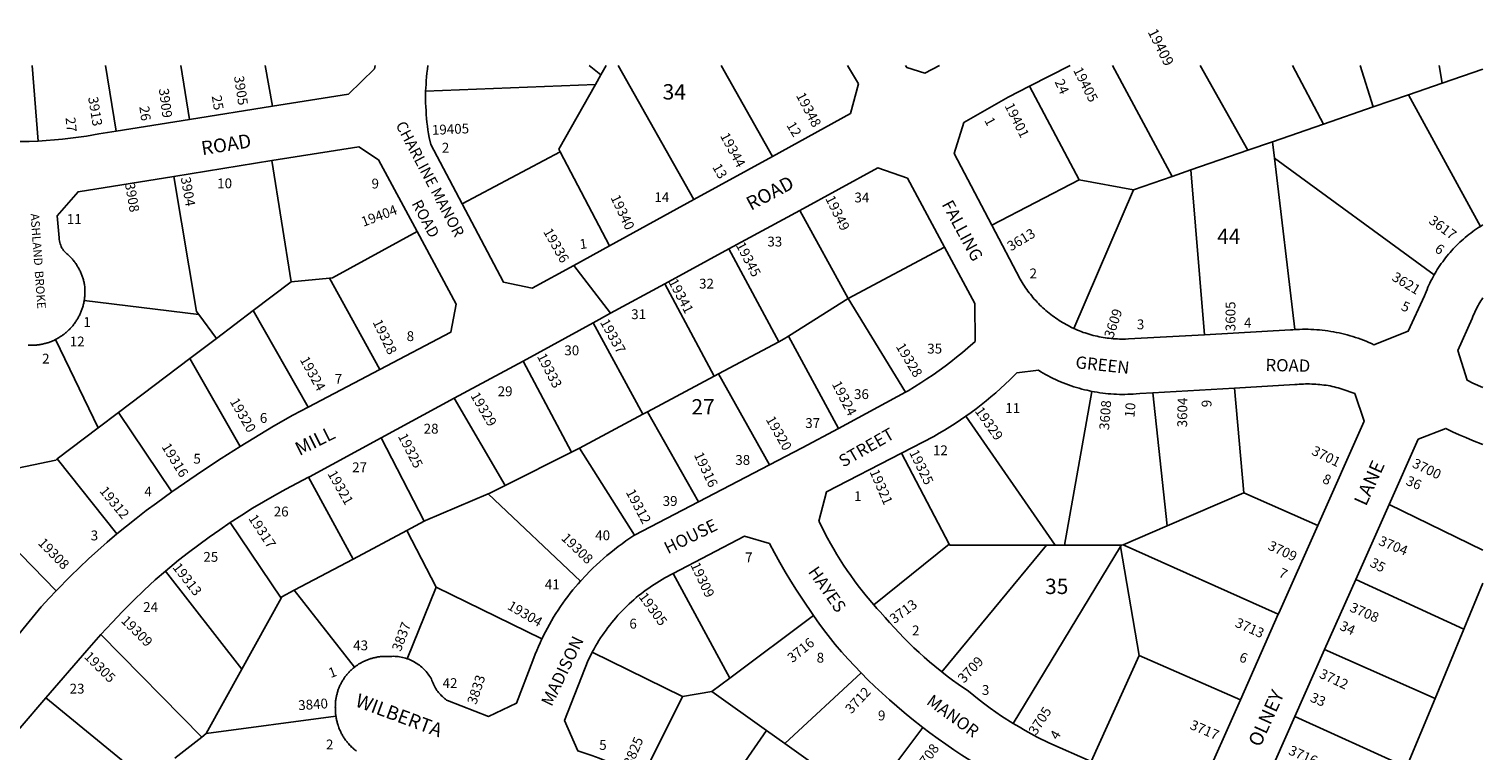
# Model space of a CAD drawing. Units: inches. Extents: x 1285765 to 1291766, y 545416 to 549491.
# Drawn here: x 1290084 to 1291766, y 548656 to 549491 of the extents above; entities that cross this region are included whole.
import ezdxf

# ---------------------------------------------------------------- set-up
doc = ezdxf.new("R2010")
doc.units = ezdxf.units.IN
doc.header["$MEASUREMENT"] = 0
for name, color, linetype in [('Addresses', 5, 'Continuous'), ('Lot-Block-Parcel Text', 6, 'Continuous'), ('Parcel Boundaries', 7, 'Continuous'), ('Street Names', 7, 'Continuous'), ('Street ROW', 5, 'Continuous')]:
    doc.layers.add(name, color=color, linetype=linetype)
doc.styles.add('Arial', font='txt')

msp = doc.modelspace()

# ---------------------------------------------------------------- linework, layer by layer
at = {"layer": 'Parcel Boundaries'}
for p, q in [((1290087.7, 549449.3), (1290094.7, 549361.7)), ((1290184.9, 549373.1), (1290172.5, 549449.3)), ((1290259.6, 549449.3), (1290269.8, 549386.7)), ((1290365.6, 549402), (1290357, 549449.3)), ((1290731.8, 549449.3), (1290745.5, 549438.3)), ((1290739.2, 549427.1), (1290745.5, 549438.3)), ((1290745.5, 549438.3), (1290751.7, 549449.2)), ((1290765.3, 549449.2), (1290853, 549294.1)), ((1290884.5, 549449.2), (1290943.8, 549344)), ((1291406.1, 549320.8), (1291337.3, 549449.2)), ((1291438.6, 549449.2), (1291493.5, 549351)), ((1291545.3, 549449.2), (1291581.3, 549381.4)), ((1291638.8, 549401.3), (1291623.7, 549449.2)), ((1291714.9, 549449.2), (1291718.5, 549428.8)), ((1291718.5, 549428.8), (1291765.6, 549445.1)), ((1290739.2, 549427.1), (1290542.8, 549419.4)), ((1291241.1, 549425.2), (1291298.6, 549316.7)), ((1291718.5, 549428.8), (1291679.5, 549415.4)), ((1291581.3, 549381.4), (1291638.8, 549401.3)), ((1291679.5, 549415.4), (1291638.8, 549401.3)), ((1291679.5, 549415.4), (1291762.9, 549263)), ((1291581.3, 549381.4), (1291522.1, 549360.9)), ((1291493.5, 549351), (1291427.7, 549328.3)), ((1291522.1, 549360.9), (1291493.5, 549351)), ((1291522.1, 549360.9), (1291524.4, 549342)), ((1290364.8, 549339.1), (1290387.4, 549198.9)), ((1290585, 549288.9), (1290698.5, 549349.2)), ((1290698.5, 549349.2), (1290755.3, 549240.4)), ((1291524.4, 549342), (1291548.2, 549143.5)), ((1291709.3, 549207), (1291524.4, 549342)), ((1291361.5, 549305.4), (1291406.1, 549320.8)), ((1291427.7, 549328.3), (1291406.1, 549320.8)), ((1291443.5, 549137.5), (1291427.7, 549328.3)), ((1291197.5, 549264.5), (1291298.6, 549316.7)), ((1291361.5, 549305.4), (1291292.4, 549144.8)), ((1291298.6, 549316.7), (1291361.5, 549305.4)), ((1291031.3, 549179.6), (1290975.6, 549281.5)), ((1290893.5, 549236.8), (1290951.2, 549129.2)), ((1291142.9, 549239), (1291031.3, 549179.6)), ((1290387.4, 549198.9), (1290431.6, 549203)), ((1290431.6, 549203), (1290489.8, 549097.2)), ((1290387.4, 549198.9), (1290343.4, 549165.6)), ((1290819.4, 549196.5), (1290876.3, 549089.4)), ((1290148, 549177.3), (1290280.5, 549160.8)), ((1290962.3, 549135.7), (1291031.3, 549179.6)), ((1291031.3, 549179.6), (1291097.9, 549071)), ((1290300.9, 549133.3), (1290280.5, 549160.8)), ((1290343.4, 549165.6), (1290300.9, 549133.3)), ((1290407, 549053.7), (1290343.4, 549165.6)), ((1290736.6, 549151.4), (1290794.1, 549045.6)), ((1290300.9, 549133.3), (1290269.9, 549109.9)), ((1291020.2, 549029.1), (1290962.3, 549135.7)), ((1290164, 549029.6), (1290114.6, 549131.9)), ((1290951.2, 549129.2), (1290881.4, 549092.1)), ((1290187.6, 549047.5), (1290269.9, 549109.9)), ((1290269.9, 549109.9), (1290328.4, 549008.2)), ((1290655.4, 549107.1), (1290711.4, 549001.6)), ((1290799.2, 549048.3), (1290876.3, 549089.4)), ((1290876.3, 549089.4), (1290881.4, 549092.1)), ((1290881.4, 549092.1), (1290940.4, 548986.8)), ((1291281.7, 548894), (1291313.1, 549072)), ((1291383.7, 549070.4), (1291400.4, 548916.4)), ((1291489, 548954.6), (1291478.3, 549075.8)), ((1290634.6, 548962.9), (1290575.9, 549064)), ((1290794.1, 549045.6), (1290799.2, 549048.3)), ((1290799.2, 549048.3), (1290858.4, 548944.1)), ((1290164, 549029.6), (1290187.6, 549047.5)), ((1290249.3, 548955.6), (1290187.6, 549047.5)), ((1290720.6, 549006.4), (1290794.1, 549045.6)), ((1291167.7, 549043.3), (1291270.9, 548894)), ((1290116.6, 548993.7), (1290164, 549029.6)), ((1290491.4, 549018.1), (1290541.2, 548921.6)), ((1290711.4, 549001.6), (1290634.6, 548962.9)), ((1290720.6, 549006.4), (1290711.4, 549001.6)), ((1290784.5, 548905.6), (1290720.6, 549006.4)), ((1291148.4, 548895), (1291093.2, 549000.6)), ((1290116.6, 548993.7), (1290185.6, 548907)), ((1289992.9, 548966.8), (1290115.4, 548841)), ((1290407.3, 548972.5), (1290458.9, 548877.9)), ((1290615.2, 548953.3), (1290721.8, 548852.2)), ((1291489, 548954.6), (1291400.4, 548916.4)), ((1291574.6, 548916.6), (1291489, 548954.6)), ((1291657.2, 548941), (1291765.5, 548888.1)), ((1290375.6, 548832.6), (1290316.8, 548920)), ((1290541.2, 548921.6), (1290521.1, 548910.9)), ((1291400.4, 548916.4), (1291349.5, 548894.5)), ((1290521.1, 548910.9), (1290458.9, 548877.9)), ((1290521.1, 548910.9), (1290554.8, 548845.5)), ((1291061, 548824.8), (1291148.4, 548895)), ((1291260.9, 548894), (1291139.6, 548747.3)), ((1291222.3, 548687.6), (1291346.4, 548892.5)), ((1291270.9, 548894), (1291260.9, 548894)), ((1291281.7, 548894), (1291270.9, 548894)), ((1291347.4, 548894.1), (1291281.7, 548894)), ((1291346.4, 548892.5), (1291347.4, 548894.1)), ((1291368, 548766.2), (1291346.4, 548892.5)), ((1291349.5, 548894.5), (1291347.4, 548894.1)), ((1291349.5, 548894.5), (1291528.9, 548814)), ((1290241.9, 548863.9), (1290330.2, 548750.5)), ((1290458.9, 548877.9), (1290390.8, 548841.8)), ((1290894.4, 548739.9), (1290829.1, 548861.1)), ((1291743.5, 548796.8), (1291618.6, 548854.3)), ((1291765.5, 548849.9), (1291743.5, 548796.8)), ((1290330.2, 548750.5), (1290375.6, 548832.6)), ((1290390.8, 548841.8), (1290460.5, 548752.7)), ((1290554.8, 548845.5), (1290521.3, 548762.5)), ((1290677.3, 548785.4), (1290554.8, 548845.5)), ((1290894.4, 548739.9), (1290991.4, 548812.4)), ((1291743.5, 548796.8), (1291710.3, 548716.6)), ((1290284, 548671.7), (1290167, 548790.5)), ((1290735.5, 548770.1), (1290839.7, 548718.6)), ((1291368, 548766.2), (1291312.3, 548643.7)), ((1291485.1, 548715.1), (1291368, 548766.2)), ((1291710.3, 548716.6), (1291582.4, 548773)), ((1290330.2, 548750.5), (1290289.1, 548676.1)), ((1290958.2, 548664.4), (1291046.4, 548746.2)), ((1290873.8, 548724.5), (1290894.4, 548739.9)), ((1290103.7, 548717.3), (1290205.9, 548633.1)), ((1290839.7, 548718.6), (1290793.6, 548625.7)), ((1290839.7, 548718.6), (1290873.8, 548724.5)), ((1290937, 548679.6), (1290873.8, 548724.5)), ((1291710.3, 548716.6), (1291677.3, 548636.8)), ((1290439, 548695.9), (1290289.1, 548676.1)), ((1291548, 548695.7), (1291677.3, 548636.8)), ((1290868.3, 548580.2), (1290937, 548679.6)), ((1290958.2, 548664.4), (1290937, 548679.6)), ((1291053.1, 548596.9), (1291117.9, 548682.9)), ((1290284, 548671.7), (1290252.8, 548647.4)), ((1290289.1, 548676.1), (1290284, 548671.7)), ((1291004.2, 548631.7), (1290958.2, 548664.4))]:
    msp.add_line(p, q, dxfattribs=at)
for points in [[(1290698.5, 549349.2), (1290696.8, 549352.4), (1290739.2, 549427.1)], [(1290280.5, 549160.8), (1290277.8, 549164.5), (1290251.6, 549320.8)], [(1290532.9, 549257), (1290435.2, 549203.3), (1290431.6, 549203)], [(1290951.2, 549129.2), (1290957.5, 549132.6), (1290962.3, 549135.7)], [(1289992.9, 548966.8), (1290115, 548992.5), (1290116.6, 548993.7)], [(1290615.2, 548953.3), (1290542.8, 548922.4), (1290541.2, 548921.6)], [(1290634.6, 548962.9), (1290617, 548954.1), (1290615.2, 548953.3)], [(1291148.4, 548895), (1291149, 548894), (1291260.9, 548894)], [(1290390.8, 548841.8), (1290376.5, 548834.3), (1290375.6, 548832.6)]]:
    msp.add_lwpolyline(points, dxfattribs=at)
at = {"layer": 'Street ROW'}
for p, q in [((1291241.1, 549425.2), (1291288, 549449.2)), ((1290365.6, 549402), (1290269.8, 549386.7)), ((1290269.8, 549386.7), (1290184.9, 549373.1)), ((1290251.6, 549320.8), (1290364.8, 549339.1)), ((1290943.8, 549344), (1290853, 549294.1)), ((1290853, 549294.1), (1290755.3, 549240.4)), ((1290893.5, 549236.8), (1290975.6, 549281.5)), ((1290819.4, 549196.5), (1290893.5, 549236.8)), ((1290756.7, 549162.3), (1290714.1, 549217.8)), ((1290655.4, 549107.1), (1290736.6, 549151.4)), ((1290489.8, 549097.2), (1290407, 549053.7)), ((1291097.9, 549071), (1291020.2, 549029.1)), ((1291383.7, 549070.4), (1291478.3, 549075.8)), ((1290491.4, 549018.1), (1290575.9, 549064)), ((1290940.4, 548986.8), (1290858.4, 548944.1)), ((1290858.4, 548944.1), (1290784.5, 548905.6)), ((1291618.6, 548854.3), (1291657.2, 548941)), ((1291582.4, 548773), (1291618.6, 548854.3)), ((1291528.9, 548814), (1291485.1, 548715.1)), ((1291548, 548695.7), (1291582.4, 548773)), ((1291510.2, 548610.8), (1291548, 548695.7))]:
    msp.add_line(p, q, dxfattribs=at)
for points in [[(1290484.4, 549449.3), (1290484.1, 549447.4), (1290483.8, 549445.5), (1290453.5, 549416.1), (1290365.6, 549402)], [(1290542.8, 549419.4), (1290543.2, 549427.1), (1290543.5, 549431.5), (1290543.8, 549436), (1290544.3, 549440.4), (1290544.8, 549444.8), (1290545.4, 549449.3)], [(1291030.5, 549449.2), (1291043.4, 549428.1), (1291034.3, 549393.7), (1290943.8, 549344)], [(1291137.2, 549449.2), (1291120.1, 549440.4), (1291099.1, 549446.7), (1291097.7, 549449.2)], [(1290585, 549288.9), (1290548.6, 549357.7), (1290547, 549365.7), (1290546.2, 549370.1), (1290545.5, 549374.6), (1290544.9, 549379), (1290544.3, 549383.5), (1290543.9, 549388), (1290543.5, 549392.4), (1290543.2, 549396.9), (1290543, 549401.4), (1290542.8, 549405.9), (1290542.7, 549410.4), (1290542.8, 549414.9), (1290542.8, 549419.4)], [(1291197.5, 549264.5), (1291154.1, 549347.2), (1291165.2, 549383), (1291216.4, 549412.6), (1291241.1, 549425.2)], [(1290184.9, 549373.1), (1290164.7, 549369.9), (1290150.6, 549367.5), (1290141.3, 549366.1), (1290132, 549364.9), (1290122.7, 549363.9), (1290113.4, 549363), (1290104, 549362.3), (1290094.7, 549361.7)], [(1290094.7, 549361.7), (1290084.4, 549361.3), (1290075.1, 549361.1), (1290065.8, 549361.1), (1290056.4, 549361.2), (1290027.4, 549361.9), (1290010.8, 549362.7), (1289994.1, 549363.9)], [(1290364.8, 549339.1), (1290465.4, 549355.2), (1290488.1, 549340.1), (1290532.9, 549257)], [(1290148, 549177.3), (1290148.1, 549178.3), (1290148.3, 549179.4), (1290148.4, 549180.5), (1290148.5, 549181.6), (1290148.6, 549182.6), (1290148.7, 549183.7), (1290148.7, 549184.8), (1290148.8, 549185.9), (1290148.8, 549187), (1290148.8, 549188.1), (1290148.8, 549189.1), (1290148.7, 549190.2), (1290148.7, 549191.3), (1290148.6, 549192.4), (1290148.5, 549193.5), (1290148.4, 549194.8), (1290148.2, 549195.8), (1290148, 549196.9), (1290147.7, 549198), (1290147.5, 549199), (1290147.2, 549200.1), (1290146.9, 549201.1), (1290146.6, 549202.2), (1290146.3, 549203.2), (1290146, 549204.3), (1290145.6, 549205.3), (1290145.2, 549206.3), (1290144.8, 549207.3), (1290144.4, 549208.3), (1290144, 549209.3), (1290143.5, 549210.3), (1290143.1, 549211.3), (1290142.6, 549212.3), (1290142.1, 549213.3), (1290141.6, 549214.2), (1290141.1, 549215.2), (1290140.5, 549216.1), (1290139.9, 549217), (1290139.4, 549218), (1290138.8, 549218.9), (1290138.1, 549219.8), (1290137.5, 549220.7), (1290136.9, 549221.5), (1290136.2, 549222.4), (1290135.5, 549223.3), (1290134.9, 549224.1), (1290134.2, 549224.9), (1290133.4, 549225.8), (1290132.7, 549226.6), (1290132, 549227.4), (1290131.2, 549228.1), (1290130.4, 549228.9), (1290128.9, 549230.3), (1290127.7, 549231.3), (1290126.5, 549232.4), (1290125.2, 549233.7), (1290124.1, 549235), (1290123.1, 549236.5), (1290122.2, 549237.9), (1290121.4, 549239.5), (1290120.7, 549241.1), (1290120.1, 549242.7), (1290119.6, 549244.4), (1290119.2, 549246.1), (1290119, 549247.9), (1290118.9, 549249.6), (1290116.8, 549275.1), (1290140.9, 549303), (1290251.6, 549320.8)], [(1290975.6, 549281.5), (1291065.9, 549330.7), (1291099.9, 549318.8), (1291142.9, 549239)], [(1290755.3, 549240.4), (1290714.1, 549217.8), (1290666, 549191.4), (1290633, 549198.3), (1290585, 549288.9)], [(1290532.9, 549257), (1290578.2, 549172.9), (1290571.9, 549140.4), (1290489.8, 549097.2)], [(1291292.4, 549144.8), (1291289.9, 549146), (1291287.8, 549147), (1291285.7, 549148.1), (1291283.6, 549149.2), (1291281.5, 549150.4), (1291279.5, 549151.6), (1291277.4, 549152.8), (1291275.4, 549154.1), (1291273.4, 549155.4), (1291271.5, 549156.7), (1291269.5, 549158.1), (1291267.6, 549159.5), (1291265.7, 549160.9), (1291263.9, 549162.4), (1291262, 549163.9), (1291260.2, 549165.4), (1291258.4, 549167), (1291256.7, 549168.6), (1291254.9, 549170.2), (1291253.2, 549171.9), (1291251.6, 549173.6), (1291249.9, 549175.3), (1291248.3, 549177), (1291246.7, 549178.8), (1291245.2, 549180.6), (1291243.7, 549182.4), (1291242.2, 549184.3), (1291240.7, 549186.2), (1291239.3, 549188.1), (1291237.9, 549190), (1291236.6, 549191.9), (1291235.2, 549193.9), (1291234, 549195.9), (1291232.7, 549197.9), (1291231.5, 549200), (1291230.3, 549202), (1291197.5, 549264.5)], [(1291762.9, 549263), (1291760.6, 549261.6), (1291758.3, 549260), (1291756, 549258.5), (1291753.8, 549256.9), (1291751.6, 549255.2), (1291749.4, 549253.6), (1291747.3, 549251.9), (1291745.1, 549250.1), (1291743, 549248.3), (1291741, 549246.5), (1291739, 549244.6), (1291737, 549242.7), (1291735, 549240.8), (1291733.1, 549238.9), (1291731.2, 549236.9), (1291729.3, 549234.8), (1291727.5, 549232.8), (1291725.7, 549230.7), (1291724, 549228.6), (1291722.3, 549226.4), (1291720.6, 549224.2), (1291719, 549222), (1291717.4, 549219.8), (1291715.8, 549217.5), (1291714.3, 549215.2), (1291712.8, 549212.9), (1291711.4, 549210.6), (1291709.3, 549207)], [(1291765.5, 549264.6), (1291764.2, 549263.9), (1291762.9, 549263)], [(1291142.9, 549239), (1291178.1, 549173.8), (1291178.4, 549129.8), (1291170, 549122.4), (1291163.5, 549116.9), (1291156.9, 549111.5), (1291150.3, 549106.2), (1291143.5, 549101), (1291136.6, 549096), (1291129.7, 549091.1), (1291122.6, 549086.3), (1291115.5, 549081.7), (1291108.3, 549077.1), (1291101, 549072.7), (1291097.9, 549071)], [(1291709.3, 549207), (1291708, 549204.6), (1291706.7, 549202.2), (1291705.5, 549199.8), (1291704.3, 549197.3), (1291703.1, 549194.9), (1291702, 549192.4), (1291700.9, 549189.8), (1291699.9, 549187.3), (1291698.1, 549182.7), (1291679.1, 549141.8), (1291639.4, 549126), (1291636.5, 549127.4), (1291633.5, 549128.7), (1291630.4, 549130), (1291627.4, 549131.2), (1291624.3, 549132.3), (1291621.2, 549133.4), (1291618.1, 549134.5), (1291615, 549135.5), (1291611.9, 549136.4), (1291608.7, 549137.3), (1291605.6, 549138.1), (1291602.4, 549138.9), (1291599.2, 549139.6), (1291596, 549140.3), (1291592.8, 549140.9), (1291589.5, 549141.4), (1291586.3, 549141.9), (1291583, 549142.4), (1291579.8, 549142.8), (1291576.5, 549143.1), (1291573.3, 549143.3), (1291570, 549143.6), (1291566.7, 549143.7), (1291563.4, 549143.8), (1291560.2, 549143.8), (1291556.9, 549143.8), (1291553.6, 549143.7), (1291548.2, 549143.5)], [(1290736.6, 549151.4), (1290756.7, 549162.3), (1290819.4, 549196.5)], [(1290114.6, 549131.9), (1290115.5, 549132.4), (1290116.4, 549132.9), (1290117.3, 549133.4), (1290118.2, 549133.9), (1290119.1, 549134.4), (1290119.9, 549135), (1290121.1, 549135.7), (1290122, 549136.3), (1290122.8, 549137), (1290123.7, 549137.6), (1290124.6, 549138.3), (1290125.4, 549138.9), (1290126.3, 549139.6), (1290127.1, 549140.3), (1290127.9, 549141), (1290128.7, 549141.7), (1290129.5, 549142.5), (1290130.3, 549143.2), (1290131.1, 549144), (1290131.8, 549144.8), (1290132.6, 549145.6), (1290133.3, 549146.4), (1290134, 549147.2), (1290134.7, 549148), (1290135.4, 549148.9), (1290136, 549149.7), (1290136.7, 549150.6), (1290137.3, 549151.5), (1290137.9, 549152.4), (1290138.5, 549153.3), (1290139.1, 549154.2), (1290139.7, 549155.1), (1290140.3, 549156), (1290140.8, 549156.9), (1290141.3, 549157.9), (1290141.8, 549158.9), (1290142.3, 549159.8), (1290142.8, 549160.8), (1290143.2, 549161.8), (1290143.7, 549162.8), (1290144.1, 549163.8), (1290144.5, 549164.8), (1290144.9, 549165.8), (1290145.3, 549166.8), (1290145.6, 549167.8), (1290146, 549168.8), (1290146.3, 549169.9), (1290146.6, 549170.9), (1290146.8, 549172), (1290147.1, 549173), (1290147.3, 549174.1), (1290147.6, 549175.1), (1290147.8, 549176.2), (1290148, 549177.3)], [(1291765.5, 549076.3), (1291754, 549081.6), (1291747.2, 549084.8), (1291736.4, 549119.2), (1291753, 549156.2), (1291754.4, 549159.7), (1291755.3, 549161.6), (1291756.1, 549163.6), (1291757, 549165.5), (1291758, 549167.4), (1291759, 549169.3), (1291760, 549171.2), (1291761, 549173), (1291762.1, 549174.9), (1291763.2, 549176.7), (1291764.4, 549178.5), (1291765.5, 549180.3)], [(1291443.5, 549137.5), (1291355.7, 549132.6), (1291352.3, 549132.5), (1291349.9, 549132.5), (1291347.6, 549132.5), (1291345.2, 549132.5), (1291342.8, 549132.6), (1291340.5, 549132.7), (1291338.1, 549132.9), (1291335.7, 549133.1), (1291333.4, 549133.4), (1291331, 549133.6), (1291328.7, 549134), (1291326.3, 549134.4), (1291324, 549134.8), (1291321.6, 549135.2), (1291319.3, 549135.7), (1291317, 549136.3), (1291314.7, 549136.8), (1291312.4, 549137.5), (1291310.1, 549138.1), (1291307.9, 549138.8), (1291305.6, 549139.6), (1291303.4, 549140.3), (1291301.1, 549141.2), (1291298.9, 549142), (1291296.7, 549142.9), (1291294.5, 549143.8), (1291292.4, 549144.8)], [(1291548.2, 549143.5), (1291545.9, 549143.3), (1291543.1, 549143.1), (1291443.5, 549137.5)], [(1290083.1, 549125.5), (1290084.2, 549125.5), (1290085.2, 549125.4), (1290086.3, 549125.4), (1290087.3, 549125.4), (1290088.4, 549125.4), (1290089.4, 549125.4), (1290090.5, 549125.5), (1290091.5, 549125.5), (1290092.6, 549125.6), (1290093.6, 549125.7), (1290094.7, 549125.8), (1290095.7, 549126), (1290096.7, 549126.1), (1290097.8, 549126.3), (1290098.8, 549126.5), (1290099.8, 549126.7), (1290100.9, 549126.9), (1290101.9, 549127.2), (1290102.9, 549127.4), (1290103.9, 549127.7), (1290104.9, 549128), (1290105.9, 549128.3), (1290106.9, 549128.7), (1290107.9, 549129), (1290108.9, 549129.4), (1290109.9, 549129.8), (1290110.8, 549130.2), (1290111.8, 549130.6), (1290112.8, 549131), (1290114.6, 549131.9)], [(1290575.9, 549064), (1290629.1, 549092.8), (1290655.4, 549107.1)], [(1291167.7, 549043.3), (1291173.7, 549047.5), (1291179.5, 549051.9), (1291185.3, 549056.4), (1291191, 549060.9), (1291196.6, 549065.6), (1291202.2, 549070.4), (1291207.6, 549075.2), (1291213, 549080.2), (1291218.3, 549085.2), (1291226.6, 549093.6), (1291251.5, 549096.4), (1291254.2, 549094.7), (1291257, 549093.1), (1291259.8, 549091.5), (1291262.6, 549090), (1291265.5, 549088.5), (1291268.4, 549087), (1291271.3, 549085.7), (1291274.2, 549084.3), (1291277.2, 549083.1), (1291280.2, 549081.8), (1291283.2, 549080.6), (1291286.2, 549079.5), (1291289.3, 549078.5), (1291292.3, 549077.4), (1291295.4, 549076.5), (1291298.5, 549075.6), (1291301.6, 549074.7), (1291304.7, 549073.9), (1291307.9, 549073.2), (1291313.1, 549072)], [(1291313.1, 549072), (1291316.2, 549071.4), (1291319.4, 549070.9), (1291322.6, 549070.4), (1291325.8, 549070), (1291329, 549069.6), (1291332.2, 549069.3), (1291335.4, 549069), (1291338.6, 549068.8), (1291341.9, 549068.6), (1291345.1, 549068.5), (1291348.3, 549068.5), (1291351.5, 549068.5), (1291354.8, 549068.6), (1291358, 549068.7), (1291361.2, 549068.9), (1291364.4, 549069.1), (1291368.9, 549069.5), (1291383.7, 549070.4)], [(1291478.3, 549075.8), (1291547.9, 549079.8), (1291550.8, 549080.1), (1291553.2, 549080.3), (1291555.6, 549080.4), (1291558, 549080.5), (1291560.3, 549080.6), (1291562.7, 549080.6), (1291565.1, 549080.6), (1291567.5, 549080.5), (1291569.9, 549080.4), (1291572.2, 549080.3), (1291574.6, 549080.1), (1291577, 549079.9), (1291579.3, 549079.6), (1291581.7, 549079.3), (1291584.1, 549079), (1291586.4, 549078.6), (1291588.7, 549078.2), (1291591.1, 549077.7), (1291593.4, 549077.2), (1291595.7, 549076.6), (1291598, 549076), (1291600.3, 549075.4), (1291602.6, 549074.7), (1291617.3, 549069.5), (1291628.4, 549037.3), (1291574.6, 548916.6)], [(1290407, 549053.7), (1290389.2, 549044.3), (1290367, 549031.6), (1290328.4, 549008.2)], [(1291093.2, 549000.6), (1291130.4, 549019.8), (1291136.7, 549023.4), (1291143, 549027.1), (1291149.2, 549030.9), (1291155.3, 549034.9), (1291161.4, 549038.9), (1291167.7, 549043.3)], [(1290407.3, 548972.5), (1290408.5, 548973.1), (1290491.4, 549018.1)], [(1291020.2, 549029.1), (1290978.3, 549006.5), (1290940.4, 548986.8)], [(1291657.2, 548941), (1291690.8, 549016.5), (1291722.8, 549029), (1291730.3, 549025.3), (1291737.9, 549021.8), (1291745.6, 549018.4), (1291753.4, 549015.1), (1291765.5, 549010.3)], [(1290328.4, 549008.2), (1290306.4, 548994.4), (1290284.7, 548980.1), (1290249.3, 548955.6)], [(1291061, 548824.8), (1291052.1, 548835.4), (1291047.5, 548841.1), (1291043.1, 548846.9), (1291038.7, 548852.7), (1291034.4, 548858.7), (1291030.3, 548864.7), (1291026.2, 548870.8), (1291022.3, 548876.9), (1291018.4, 548883.1), (1291014.7, 548889.4), (1291011.1, 548895.8), (1291007.6, 548902.2), (1291004.2, 548908.6), (1291000.9, 548915.2), (1290997.7, 548921.7), (1291006.5, 548955.8), (1291093.2, 549000.6)], [(1290316.8, 548920), (1290330.1, 548928.7), (1290342.6, 548936.6), (1290355.3, 548944.2), (1290368.1, 548951.6), (1290381.1, 548958.8), (1290394.1, 548965.8), (1290407.3, 548972.5)], [(1290249.3, 548955.6), (1290240.4, 548949.2), (1290231.4, 548942.6), (1290219.6, 548933.9), (1290208, 548925), (1290185.6, 548907)], [(1290241.9, 548863.9), (1290257.1, 548876.4), (1290268.7, 548885.5), (1290280.5, 548894.5), (1290292.5, 548903.2), (1290304.6, 548911.7), (1290316.8, 548920)], [(1291574.6, 548916.6), (1291529.4, 548815.2), (1291528.9, 548814)], [(1290185.6, 548907), (1290174.6, 548897.5), (1290163.7, 548887.9), (1290152.9, 548878.1), (1290142.4, 548868.2), (1290132, 548858), (1290115.4, 548841)], [(1290784.5, 548905.6), (1290783.5, 548905), (1290778.9, 548902), (1290774.4, 548898.8), (1290769.9, 548895.6), (1290765.5, 548892.3), (1290761.1, 548889), (1290756.8, 548885.5), (1290752.5, 548882), (1290748.4, 548878.4), (1290744.2, 548874.7), (1290740.2, 548871), (1290736.2, 548867.2), (1290732.3, 548863.3), (1290728.4, 548859.4), (1290721.8, 548852.2)], [(1290829.1, 548861.1), (1290911.6, 548904.3), (1290940.4, 548896), (1290946.3, 548884.9), (1290952.3, 548874), (1290958.6, 548863.1), (1290965, 548852.4), (1290971.7, 548841.8), (1290978.5, 548831.3), (1290991.4, 548812.4)], [(1290167, 548790.5), (1290180.1, 548804.5), (1290192.2, 548817.1), (1290204.6, 548829.6), (1290217.2, 548841.8), (1290230, 548853.8), (1290241.9, 548863.9)], [(1290721.8, 548852.2), (1290719, 548849.1), (1290716.2, 548845.9), (1290713.2, 548842.3), (1290710.1, 548838.5), (1290707.2, 548834.6), (1290704.3, 548830.7), (1290701.4, 548826.8), (1290698.6, 548822.8), (1290696, 548818.7), (1290693.3, 548814.7), (1290690.8, 548810.5), (1290688.3, 548806.3), (1290685.9, 548802.1), (1290683.6, 548797.9), (1290681.3, 548793.6), (1290677.3, 548785.4)], [(1290735.5, 548770.1), (1290737.6, 548774), (1290739.4, 548777.2), (1290741.3, 548780.3), (1290743.2, 548783.5), (1290745.1, 548786.5), (1290747.2, 548789.6), (1290749.2, 548792.6), (1290751.4, 548795.6), (1290753.5, 548798.6), (1290755.8, 548801.5), (1290758.1, 548804.4), (1290760.4, 548807.2), (1290762.8, 548810), (1290765.2, 548812.8), (1290767.7, 548815.5), (1290770.2, 548818.1), (1290772.8, 548820.7), (1290775.4, 548823.3), (1290778, 548825.9), (1290780.7, 548828.3), (1290783.5, 548830.8), (1290786.3, 548833.2), (1290789.1, 548835.5), (1290792, 548837.8), (1290794.9, 548840), (1290797.8, 548842.2), (1290800.8, 548844.3), (1290803.8, 548846.4), (1290806.9, 548848.5), (1290810, 548850.4), (1290813.1, 548852.3), (1290816.3, 548854.2), (1290819.5, 548856), (1290829.1, 548861.1)], [(1290115.4, 548841), (1290107.5, 548832.6), (1290098.2, 548822.4), (1290054.8, 548769.8)], [(1291139.6, 548747.3), (1291131.7, 548753.7), (1291125.5, 548758.9), (1291119.4, 548764.2), (1291113.4, 548769.7), (1291107.5, 548775.2), (1291101.7, 548780.8), (1291096, 548786.6), (1291090.4, 548792.4), (1291084.9, 548798.3), (1291079.4, 548804.3), (1291074.1, 548810.4), (1291068.3, 548816.6), (1291064.6, 548820.7), (1291061, 548824.8)], [(1290991.4, 548812.4), (1290998.4, 548802.5), (1291005.7, 548792.8), (1291016.5, 548778.9), (1291023.9, 548770.4), (1291031.4, 548762), (1291046.4, 548746.2)], [(1290103.7, 548717.3), (1290150.8, 548772.1), (1290167, 548790.5)], [(1290677.3, 548785.4), (1290675.3, 548781), (1290673.3, 548776.6), (1290671.4, 548772.2), (1290669.6, 548767.7), (1290666.9, 548760.5), (1290647.8, 548710.9), (1290615.6, 548695.8), (1290567.9, 548714), (1290567, 548714.6), (1290565.7, 548715.5), (1290564.5, 548716.5), (1290563.3, 548717.6), (1290562.1, 548718.6), (1290560.9, 548719.8), (1290559.8, 548720.9), (1290558.8, 548722.1), (1290557.7, 548723.3), (1290556.8, 548724.6), (1290555.8, 548725.9), (1290555, 548727.3), (1290554.1, 548728.6), (1290553.3, 548730), (1290552.6, 548731.4), (1290551.9, 548732.9), (1290551.3, 548734.3), (1290550.7, 548735.8), (1290550.1, 548737.3), (1290549.5, 548738.9), (1290548.6, 548740.4), (1290547.6, 548741.9), (1290546.6, 548743.4), (1290545.6, 548744.8), (1290544.5, 548746.2), (1290543.4, 548747.6), (1290542.2, 548748.9), (1290541, 548750.2), (1290539.7, 548751.5), (1290538.4, 548752.6), (1290537, 548753.8), (1290535.6, 548754.9), (1290534.2, 548755.9), (1290532.7, 548756.9), (1290531.2, 548757.9), (1290529.7, 548758.8), (1290528.1, 548759.6), (1290526.5, 548760.4), (1290524.9, 548761.1), (1290523.2, 548761.8), (1290521.3, 548762.5)], [(1290521.3, 548762.5), (1290519.6, 548763.1), (1290517.9, 548763.6), (1290516.1, 548764), (1290514.4, 548764.3), (1290512.7, 548764.6), (1290510.9, 548764.9), (1290509.1, 548765.1), (1290507.4, 548765.2), (1290505.6, 548765.3), (1290503.8, 548765.2), (1290502, 548765.2), (1290500.5, 548765.1), (1290499.5, 548765.1), (1290498.5, 548765.2), (1290497.5, 548765.2), (1290496.5, 548765.2), (1290495.5, 548765.2), (1290494.5, 548765.2), (1290493.4, 548765.1), (1290492.4, 548765.1), (1290491.4, 548765), (1290490.4, 548764.9), (1290489.4, 548764.8), (1290488.4, 548764.6), (1290487.4, 548764.5), (1290486.4, 548764.3), (1290485.4, 548764.1), (1290484.4, 548763.9), (1290483.4, 548763.7), (1290482.4, 548763.5), (1290481.4, 548763.2), (1290480.5, 548762.9), (1290479.5, 548762.7), (1290478.5, 548762.4), (1290477.5, 548762), (1290476.6, 548761.7), (1290475.6, 548761.3), (1290474.7, 548761), (1290473.8, 548760.6), (1290472.8, 548760.2), (1290471.9, 548759.7), (1290471, 548759.3), (1290470.1, 548758.9), (1290469.2, 548758.4), (1290468.3, 548757.9), (1290467.4, 548757.4), (1290466.5, 548756.9), (1290465.7, 548756.4), (1290464.8, 548755.8), (1290464, 548755.2), (1290463.1, 548754.7), (1290462.3, 548754.1), (1290461.5, 548753.5), (1290460.5, 548752.7)], [(1290793.6, 548625.7), (1290785.5, 548629.6), (1290777.2, 548633.4), (1290768.9, 548637.1), (1290760.5, 548640.7), (1290752.1, 548644), (1290743.6, 548647.3), (1290735.1, 548650.4), (1290718.8, 548655.8), (1290703.4, 548690.9), (1290730.9, 548760.7), (1290733.8, 548766.8), (1290735.5, 548770.1)], [(1290460.5, 548752.7), (1290459.7, 548752.1), (1290458.9, 548751.4), (1290458.1, 548750.8), (1290457.4, 548750.1), (1290456.6, 548749.4), (1290455.9, 548748.7), (1290455.2, 548748), (1290454.5, 548747.2), (1290453.8, 548746.5), (1290453.1, 548745.8), (1290452.4, 548745), (1290451.8, 548744.2), (1290451.1, 548743.4), (1290450.5, 548742.6), (1290449.9, 548741.8), (1290449.3, 548741), (1290448.7, 548740.2), (1290448.1, 548739.3), (1290447.6, 548738.5), (1290447, 548737.6), (1290446.5, 548736.8), (1290446, 548735.9), (1290445.5, 548735), (1290445, 548734.1), (1290444.6, 548733.2), (1290444.1, 548732.3), (1290443.7, 548731.4), (1290443.3, 548730.4), (1290442.9, 548729.5), (1290442.5, 548728.6), (1290442.1, 548727.6), (1290441.8, 548726.7), (1290441.4, 548725.7), (1290441.1, 548724.8), (1290440.8, 548723.8), (1290440.5, 548722.8), (1290440.3, 548721.8), (1290440, 548720.8), (1290439.8, 548719.9), (1290439.6, 548718.9), (1290439.4, 548717.9), (1290439.2, 548716.9), (1290439, 548715.9), (1290438.9, 548714.9), (1290438.7, 548713.9), (1290438.6, 548712.8), (1290438.5, 548711.8), (1290438.5, 548710.8), (1290438.4, 548709.8), (1290438.4, 548708.8), (1290438.4, 548707.8), (1290438.3, 548706.8), (1290438.4, 548705.8), (1290438.4, 548703.8), (1290438.5, 548702.7), (1290438.5, 548701.7), (1290438.6, 548700.6), (1290438.6, 548699.5), (1290438.7, 548698.5), (1290438.8, 548697.4), (1290439, 548695.9)], [(1291046.4, 548746.2), (1291054.3, 548738.2), (1291062.4, 548730.3), (1291070.7, 548722.5), (1291079.1, 548714.9), (1291087.6, 548707.4), (1291096.3, 548700.1), (1291105, 548693), (1291117.9, 548682.9)], [(1291222.3, 548687.6), (1291208.9, 548696.2), (1291202.3, 548700.7), (1291195.8, 548705.3), (1291189.4, 548710), (1291183, 548714.9), (1291176.7, 548719.8), (1291170.5, 548724.9), (1291158.7, 548733), (1291152.2, 548737.7), (1291145.9, 548742.4), (1291139.6, 548747.3)], [(1290137.8, 548541.6), (1290049.6, 548612.7), (1290043.9, 548647.6), (1290103.7, 548717.3)], [(1291485.1, 548715.1), (1291438.5, 548610), (1291406.6, 548602.7), (1291312.3, 548643.7)], [(1290439, 548695.9), (1290439.2, 548694.8), (1290439.4, 548693.8), (1290439.6, 548692.7), (1290439.8, 548691.7), (1290440, 548690.6), (1290440.3, 548689.6), (1290440.5, 548688.6), (1290440.8, 548687.5), (1290441.1, 548686.5), (1290441.5, 548685.5), (1290441.8, 548684.5), (1290442.2, 548683.5), (1290442.5, 548682.5), (1290442.9, 548681.5), (1290443.3, 548680.5), (1290443.8, 548679.5), (1290444.2, 548678.5), (1290444.7, 548677.6), (1290445.1, 548676.6), (1290445.6, 548675.6), (1290446.1, 548674.7), (1290446.7, 548673.8), (1290447.2, 548672.9), (1290447.8, 548671.9), (1290448.3, 548671), (1290448.9, 548670.2), (1290449.5, 548669.3), (1290450.2, 548668.4), (1290450.8, 548667.5), (1290451.5, 548666.7), (1290452.1, 548665.9), (1290452.8, 548665), (1290453.5, 548664.2), (1290454.2, 548663.4), (1290454.9, 548662.6), (1290455.7, 548661.9), (1290456.4, 548661.1), (1290457.2, 548660.3), (1290458, 548659.6), (1290458.7, 548658.9), (1290459.5, 548658.2), (1290460.4, 548657.5), (1290461.2, 548656.8), (1290462, 548656.1), (1290462.9, 548655.5)], [(1291117.9, 548682.9), (1291126, 548676.8), (1291135.5, 548669.9), (1291144.5, 548663.5), (1291153.6, 548657.2), (1291162.9, 548651), (1291172.2, 548645), (1291181.6, 548639.2), (1291191.2, 548633.6), (1291201.4, 548627.7)], [(1291312.3, 548643.7), (1291263.5, 548665), (1291250, 548671.8), (1291243, 548675.5), (1291236, 548679.4), (1291229.1, 548683.5), (1291222.3, 548687.6)]]:
    msp.add_lwpolyline(points, dxfattribs=at)

# ---------------------------------------------------------------- texts
at = {"layer": 'Addresses', "color": 18, "true_color": 0x000000, "style": 'Arial'}
for s, height, rotation, p in [('19409', 12.07, -63.4351, (1291377.5, 549488.1)), ('3905', 11.36, -81.4692, (1290321.1, 549436.5)), ('19405', 11.36, -63.1384, (1291291.4, 549443.8)), ('3909', 11.36, -82.6736, (1290234.2, 549422)), ('3913', 11.36, -80.8109, (1290152.4, 549412.2)), ('19348', 11.36, -62.2414, (1290970.8, 549414.5)), ('19401', 11.36, -63.4349, (1291212, 549402.6)), ('19405', 11.36, 2.6025, (1290550.3, 549368.8)), ('19344', 11.36, -61.8215, (1290883, 549367.8)), ('3904', 11.36, -79.9923, (1290259.5, 549319.2)), ('3908', 11.36, -80.1344, (1290194.9, 549312.5)), ('19404', 11.36, 20.7091, (1290470.8, 549262.4)), ('19340', 11.36, -64.6538, (1290756.3, 549296.4)), ('19349', 11.36, -64.075, (1291004.8, 549295.3)), ('3617', 11.36, -36.8699, (1291702, 549267.5)), ('19336', 11.36, -60.4994, (1290678.4, 549256.9)), ('3613', 11.36, 31.1224, (1291219.7, 549233.9)), ('19345', 11.36, -62.5255, (1290901.2, 549241.3)), ('19341', 11.36, -62.328, (1290823.2, 549198.9)), ('3621', 11.36, -31.0975, (1291659.3, 549201.2)), ('3609', 11.36, 71.3234, (1291337.8, 549132.6)), ('3605', 11.36, 90, (1291479.3, 549141.6)), ('1', 11.4, 1.2948, (1290147, 549146.4)), ('19328', 11.36, -64.2308, (1290481.2, 549152.1)), ('19337', 11.36, -61.1574, (1290744.1, 549152.1)), ('2', 11.4, 0.0478, (1290099.2, 549104.2)), ('19333', 11.36, -62.5927, (1290671.2, 549112.6)), ('19328', 11.36, -59.1458, (1291086.2, 549123.9)), ('19324', 11.36, -60.9454, (1290396.9, 549108.7)), ('19324', 11.36, -62.8019, (1291012.2, 549080.6)), ('19329', 11.36, -59.6013, (1290594.2, 549067.1)), ('19320', 11.36, -59.9951, (1290315.9, 549060.3)), ('19329', 11.36, -54.8456, (1291177.4, 549049.1)), ('3608', 11.36, 85.7453, (1291333.1, 549026.9)), ('3604', 11.36, 89.3884, (1291423.4, 549030.3)), ('19320', 11.36, -60.3409, (1290935.8, 549039.5)), ('19325', 11.36, -62.7235, (1290510.4, 549020)), ('19316', 11.36, -58.5704, (1290237, 549007.9)), ('19316', 11.36, -64.9831, (1290852.8, 548998.6)), ('19325', 11.36, -64.0578, (1291101.7, 549001.2)), ('3701', 11.36, -26.5649, (1291566.4, 548999.4)), ('19321', 11.36, -66.5712, (1291056, 548978.9)), ('3700', 11.36, -26.0034, (1291682.8, 548984.8)), ('19321', 11.36, -60.524, (1290428.9, 548976.7)), ('19312', 11.36, -50.7107, (1290164.9, 548956.4)), ('19312', 11.36, -62.2717, (1290774, 548955.3)), ('19317', 11.36, -56.7936, (1290337.3, 548925)), ('19308', 11.36, -45.9393, (1290093.7, 548895.7)), ('19308', 11.36, -44.0121, (1290698.8, 548901.1)), ('3709', 11.36, -25.115, (1291516, 548889.4)), ('3704', 11.36, -22.4569, (1291643.9, 548894.7)), ('19313', 11.36, -52.1935, (1290249.5, 548868.1)), ('19309', 11.36, -64.7595, (1290848.8, 548870.9)), ('19305', 11.36, -53.9148, (1290788.6, 548834.1)), ('3713', 11.36, 36.5729, (1291084.8, 548802.5)), ('19304', 11.36, -30.3582, (1290636.4, 548820.6)), ('3708', 11.36, -23.587, (1291610.6, 548817.8)), ('19309', 11.36, -45, (1290189.7, 548805.7)), ('3837', 11.36, 69.2753, (1290513.9, 548770)), ('3713', 11.36, -24.1207, (1291477.9, 548800.1)), ('3716', 11.36, 39.3517, (1290966.9, 548757.2)), ('19305', 11.36, -45, (1290147, 548764.1)), ('3709', 11.36, 46.7014, (1291165.3, 548733.5)), ('3712', 11.36, -25.0169, (1291575.3, 548741.1)), ('3833', 11.36, 71.6341, (1290601.2, 548708.7)), ('3712', 11.36, 47.2458, (1291035.2, 548698)), ('3840', 11.36, 3.9182, (1290395.8, 548702.9)), ('3705', 11.36, 57.3554, (1291248.7, 548673.1)), ('3717', 11.36, -23.1066, (1291425.7, 548681.7)), ('3825', 11.36, 66.8016, (1290781.4, 548637.2)), ('3708', 11.36, 53.9151, (1291117.1, 548631)), ('3716', 11.36, -24.0443, (1291539.7, 548652.3))]:
    msp.add_text(s, height=height, rotation=rotation, dxfattribs=at).set_placement(p)
at = {"layer": 'Lot-Block-Parcel Text', "color": 14, "true_color": 0xa80000, "style": 'Arial'}
for s, height, p in [('34', 17.75, (1290816.9, 549409.8)), ('2', 11.4, (1290561.5, 549348.3)), ('10', 11.36, (1290301.7, 549307.1)), ('9', 11.4, (1290480.2, 549306.8)), ('14', 11.36, (1290807.3, 549291)), ('34', 11.36, (1291038.7, 549290.7)), ('11', 11.36, (1290127.8, 549265.8)), ('33', 11.36, (1290938, 549239.7)), ('44', 17.75, (1291458.2, 549242.6)), ('32', 11.36, (1290859, 549191)), ('2', 11.4, (1291241.2, 549202.8)), ('31', 11.36, (1290780.5, 549155.6)), ('3', 11.4, (1291365.3, 549143.8)), ('4', 11.4, (1291489.3, 549145.7)), ('12', 11.36, (1290131.2, 549124)), ('8', 11.4, (1290520.8, 549130.2)), ('30', 11.36, (1290703.2, 549113.7)), ('35', 11.36, (1291122.9, 549115.8)), ('7', 11.4, (1290437.7, 549080.8)), ('29', 11.36, (1290626.1, 549066.4)), ('36', 11.36, (1291038.2, 549063.1)), ('27', 17.75, (1290850.2, 549045.2)), ('11', 11.36, (1291213.1, 549047)), ('6', 11.4, (1290351, 549035.5)), ('28', 11.36, (1290540.5, 549023.1)), ('37', 11.36, (1290981.8, 549029.6)), ('5', 11.4, (1290274.2, 548988.3)), ('38', 11.36, (1290900.9, 548986.9)), ('12', 11.36, (1291129.5, 548998.1)), ('27', 11.36, (1290457.8, 548978.4)), ('4', 11.4, (1290217.4, 548950.3)), ('39', 11.36, (1290816.9, 548939.4)), ('1', 11.4, (1291038.2, 548944.9)), ('26', 11.36, (1290367.1, 548927.2)), ('3', 11.4, (1290155.4, 548899.5)), ('40', 11.36, (1290738.9, 548899.7)), ('25', 11.36, (1290285.7, 548874.7)), ('7', 11.4, (1290912.3, 548874.1)), ('41', 11.36, (1290680.6, 548842.9)), ('35', 17.75, (1291259.2, 548837.4)), ('24', 11.36, (1290216.1, 548816.6)), ('6', 11.4, (1290778.4, 548797.4)), ('2', 11.4, (1291105.3, 548789.5)), ('43', 11.36, (1290459, 548772.3)), ('8', 11.4, (1290995, 548758)), ('23', 11.36, (1290131, 548722.2)), ('42', 11.36, (1290562.4, 548728.6)), ('3', 11.4, (1291186.1, 548720.6)), ('9', 11.4, (1291065.9, 548691.1)), ('2', 11.4, (1290427.5, 548657.5)), ('5', 11.4, (1290743.5, 548657))]:
    msp.add_text(s, height=height, dxfattribs=at).set_placement(p)
for s, height, rotation, p in [('24', 11.36, -65.4316, (1291270, 549430.3)), ('26', 11.36, -82.1543, (1290211.6, 549401.5)), ('25', 11.36, -80.3401, (1290295.3, 549413.7)), ('27', 11.36, -84.3868, (1290126.3, 549388.8)), ('1', 11.4, -62.7289, (1291188.6, 549385.7)), ('12', 11.36, -59.0514, (1290959.6, 549380.1)), ('13', 11.36, -60.2692, (1290873.9, 549331.7)), ('1', 11.4, 7.9351, (1290721.6, 549236.5)), ('6', 11.4, -34.3603, (1291708.8, 549234.4)), ('5', 11.4, -23.3696, (1291670, 549166.5)), ('10', 11.36, 84.9945, (1291362.4, 549041.3)), ('9', 11.4, 90.9684, (1291451.7, 549053.7)), ('8', 11.4, -23.269, (1291579, 548966.6)), ('36', 11.36, -23.0801, (1291675.6, 548964.3)), ('7', 11.4, -26.3558, (1291528.2, 548858)), ('35', 11.36, -28.5121, (1291633.8, 548870.1)), ('34', 11.36, -24.9798, (1291598.9, 548796.6)), ('6', 11.4, -20.4495, (1291482.7, 548759.8)), ('1', 11.4, 20.8932, (1290433, 548740)), ('33', 11.36, -23.5242, (1291564.8, 548713.5)), ('4', 11.4, 59.3036, (1291273.7, 548667.8))]:
    msp.add_text(s, height=height, rotation=rotation, dxfattribs=at).set_placement(p)
at = {"layer": 'Street Names', "color": 18, "true_color": 0x000000, "style": 'Arial'}
for s, height, rotation, p in [('ROAD', 15.97, 9.2666, (1290284.6, 549345.3)), ('CHARLINE MANOR', 12.78, -62.1895, (1290507.7, 549380.4)), ('ROAD', 15.97, 27.993, (1290919, 549280.9)), ('ROAD', 12.78, -61.8913, (1290526.2, 549289.4)), ('FALLING', 14.2, -61.7155, (1291139.3, 549288.5)), ('ASHLAND  BROKE', 9.861, -85.8459, (1290085.8, 549277.5)), ('GREEN', 14.2, -6.2217, (1291293.8, 549098.9)), ('ROAD', 14.2, -1.1012, (1291514, 549095.5)), ('MILL', 15.97, 26.5497, (1290396.9, 548997)), ('STREET', 14.2, 29.7704, (1291025.7, 548983.6)), ('LANE', 15.97, 65.6154, (1291630.3, 548938.3)), ('HOUSE', 14.2, 26.2917, (1290823, 548883.3)), ('HAYES', 14.2, -55.126, (1290984.5, 548863.1)), ('MADISON', 14.2, 64.2943, (1290688.5, 548706.3)), ('WILBERTA', 15.97, -20.4133, (1290460.3, 548707.8)), ('MANOR', 14.2, -36.1171, (1291120.9, 548710.7)), ('OLNEY', 15.97, 65.6152, (1291508, 548659.4))]:
    msp.add_text(s, height=height, rotation=rotation, dxfattribs=at).set_placement(p)

doc.saveas('drawing.dxf')
